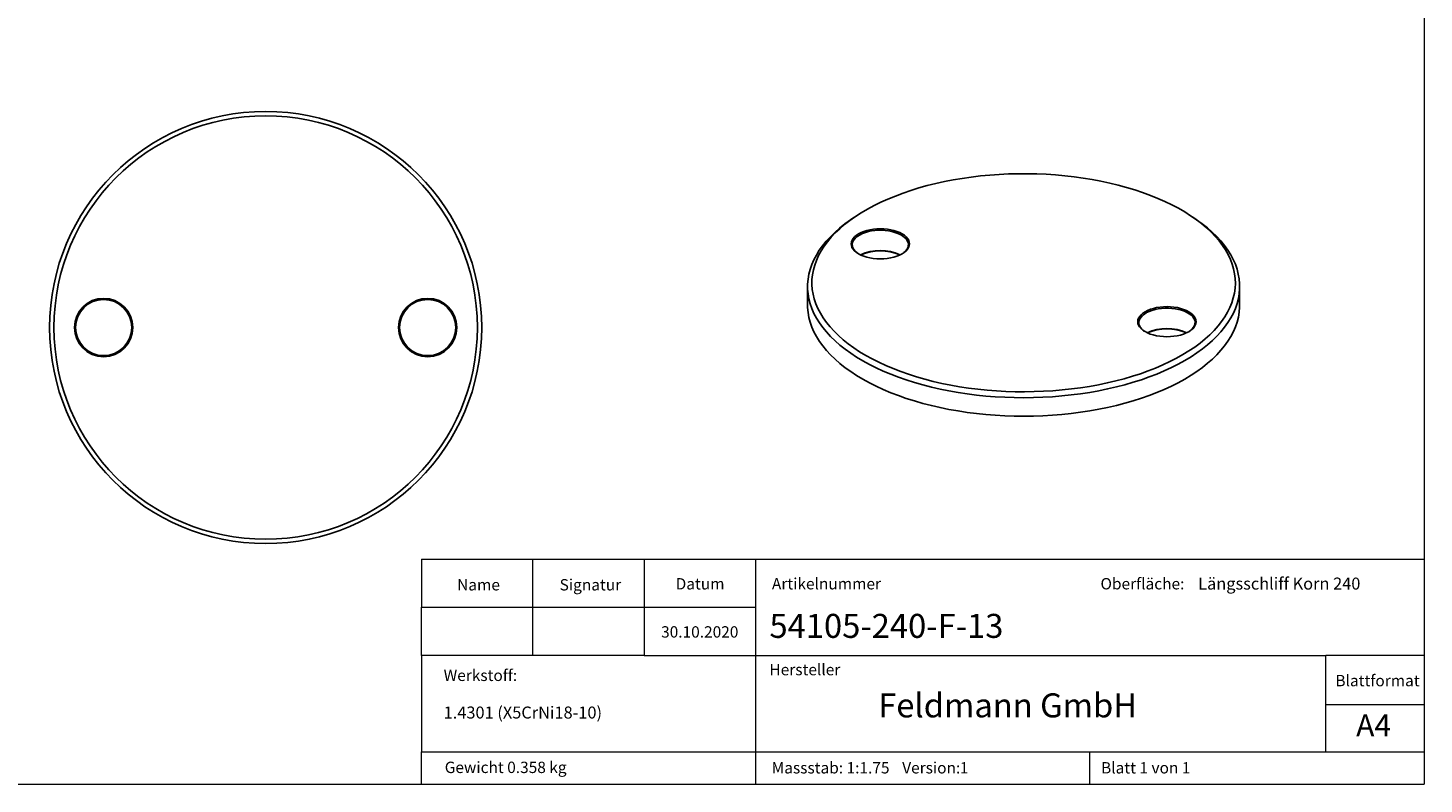
# Model space of a CAD drawing. Units: millimetres. Extents: x 9 to 511, y 9 to 359.
# Drawn here: x 188 to 511, y 9 to 184 of the extents above; entities that cross this region are included whole.
import ezdxf

# ---------------------------------------------------------------- set-up
doc = ezdxf.new("R2010")
doc.units = ezdxf.units.MM
doc.header["$LTSCALE"] = 1.75
doc.styles.add('SLDTEXTSTYLE0', font='TXT', dxfattribs={"width": 0.75})
doc.styles.add('SLDTEXTSTYLE1', font='TXT', dxfattribs={"width": 0.692308})

msp = doc.modelspace()

# ---------------------------------------------------------------- linework, layer by layer
at = {"color": 7, "linetype": 'Continuous', "lineweight": 18}
for p, q in [((511, 358.75), (511, 8.75)), ((278.95, 60.81), (304.73, 60.81)), ((278.95, 60.81), (278.95, 49.66)), ((304.73, 60.81), (330.5, 60.81)), ((304.73, 38.5), (304.73, 60.81)), ((330.5, 60.81), (356.3, 60.81)), ((330.5, 60.81), (330.5, 38.5)), ((356.3, 60.81), (511, 60.81)), ((356.3, 60.81), (356.3, 8.75)), ((278.95, 49.66), (304.73, 49.66)), ((278.95, 38.5), (278.95, 49.66)), ((304.73, 49.66), (330.5, 49.66)), ((330.5, 49.66), (356.3, 49.66)), ((304.73, 38.5), (278.95, 38.5)), ((278.95, 38.5), (278.95, 16.19)), ((330.5, 38.5), (304.73, 38.5)), ((330.5, 38.5), (356.3, 38.5)), ((356.3, 38.5), (488.25, 38.5)), ((511, 38.5), (488.25, 38.5)), ((488.25, 27.12), (488.25, 38.5)), ((488.25, 16.19), (488.25, 27.12)), ((511, 27.12), (488.25, 27.12)), ((278.95, 16.19), (511, 16.19)), ((278.95, 8.75), (278.95, 16.19)), ((433.65, 8.75), (433.65, 16.19)), ((8.75, 8.75), (511, 8.75))]:
    msp.add_line(p, q, dxfattribs=at)
at = {"color": 7, "linetype": 'Continuous', "lineweight": 25}
for p, q in [((379.16, 139.94), (378.36, 139.39)), ((458.29, 139.39), (457.49, 139.94)), ((368.32, 123.92), (368.32, 119.63)), ((468.32, 119.63), (468.32, 123.92))]:
    msp.add_line(p, q, dxfattribs=at)
at = {"color": 7, "linetype": 'Continuous', "lineweight": 25, "flags": 128}
for points in [[(395.46, 102.45), (397.41, 101.95), (399.4, 101.49), (401.44, 101.08), (403.5, 100.72), (405.6, 100.4), (407.72, 100.14), (409.86, 99.92), (412.02, 99.75), (414.19, 99.63), (416.37, 99.56), (418.55, 99.54), (420.73, 99.57), (422.91, 99.65), (425.08, 99.78), (427.24, 99.96), (429.37, 100.19), (431.49, 100.47), (433.58, 100.79), (435.64, 101.17), (437.66, 101.59), (439.65, 102.05), (441.59, 102.56), (443.49, 103.12), (445.34, 103.72), (447.13, 104.36), (448.87, 105.04), (450.55, 105.76), (452.16, 106.52), (453.7, 107.31), (455.18, 108.14), (456.58, 109.01), (457.91, 109.9), (459.15, 110.82), (460.32, 111.77), (461.4, 112.75), (462.4, 113.75), (463.31, 114.77), (464.13, 115.81), (464.86, 116.87), (465.5, 117.95), (466.04, 119.04), (466.49, 120.14), (466.84, 121.25), (467.1, 122.36), (467.26, 123.49), (467.32, 124.61), (467.29, 125.73), (467.16, 126.86), (466.93, 127.98), (466.6, 129.09), (466.18, 130.19), (465.67, 131.28), (465.06, 132.36), (464.35, 133.43), (463.56, 134.48), (462.68, 135.5), (461.7, 136.51), (460.65, 137.49), (459.5, 138.45), (458.28, 139.38), (456.98, 140.29), (455.6, 141.16), (454.14, 142), (452.62, 142.8), (451.02, 143.57), (449.37, 144.3), (447.65, 144.99), (445.87, 145.65), (444.04, 146.26), (442.15, 146.83), (440.22, 147.35), (438.25, 147.83), (436.23, 148.27), (434.18, 148.65), (432.1, 148.99), (429.99, 149.29), (427.86, 149.53), (425.71, 149.72), (423.55, 149.87), (421.37, 149.96), (419.19, 150.01), (417.01, 150), (414.83, 149.95), (412.65, 149.84), (410.49, 149.69), (408.34, 149.48), (406.22, 149.23), (404.11, 148.93), (402.04, 148.58), (399.99, 148.18), (397.99, 147.74), (396.02, 147.25), (394.1, 146.71), (392.23, 146.13), (390.41, 145.51), (388.64, 144.85), (386.93, 144.15), (385.29, 143.41), (383.71, 142.64), (382.2, 141.82), (380.76, 140.98), (379.4, 140.1), (378.11, 139.19), (376.9, 138.26), (375.78, 137.29), (374.74, 136.3), (373.78, 135.29), (372.92, 134.26), (372.14, 133.21), (371.46, 132.14), (370.87, 131.06), (370.37, 129.96), (369.97, 128.86), (369.66, 127.74), (369.46, 126.62), (369.34, 125.5), (369.33, 124.38), (369.41, 123.25), (369.59, 122.13), (369.87, 121.02), (370.24, 119.91), (370.71, 118.81), (371.28, 117.72), (371.93, 116.65), (372.68, 115.6), (373.52, 114.56), (374.45, 113.54), (375.46, 112.54), (376.56, 111.57), (377.75, 110.63), (379.01, 109.71), (380.35, 108.82), (381.77, 107.97), (383.26, 107.15), (384.82, 106.36), (386.45, 105.61), (388.14, 104.9), (389.88, 104.22), (391.69, 103.59), (393.55, 103), (395.46, 102.45)], [(394.99, 101.14), (393.06, 101.7), (391.17, 102.29), (389.34, 102.93), (387.57, 103.61), (385.85, 104.33), (384.2, 105.09), (382.62, 105.89), (381.11, 106.72), (379.67, 107.58), (378.3, 108.48), (377.02, 109.41), (375.81, 110.36), (374.69, 111.35), (373.65, 112.35), (372.7, 113.38), (371.84, 114.43), (371.07, 115.5), (370.4, 116.58), (369.81, 117.68), (369.32, 118.79), (368.93, 119.92), (368.64, 121.04), (368.44, 122.18), (368.34, 123.32), (368.34, 124.46), (368.43, 125.6), (368.62, 126.73), (368.91, 127.86), (369.3, 128.98), (369.78, 130.09), (370.36, 131.19), (371.03, 132.28), (371.8, 133.35), (372.65, 134.4), (373.6, 135.43), (374.63, 136.44), (375.75, 137.42), (376.95, 138.38), (378.23, 139.3), (378.36, 139.39)], [(458.29, 139.39), (458.35, 139.35), (459.63, 138.43), (460.84, 137.47), (461.96, 136.49), (463, 135.48), (463.95, 134.45), (464.81, 133.4), (465.58, 132.34), (466.25, 131.25), (466.84, 130.15), (467.33, 129.04), (467.72, 127.92), (468.01, 126.79), (468.21, 125.66), (468.31, 124.52), (468.31, 123.38), (468.22, 122.24), (468.03, 121.1), (467.74, 119.97), (467.35, 118.85), (466.87, 117.74), (466.29, 116.64), (465.62, 115.56), (464.85, 114.49), (464, 113.44), (463.05, 112.41), (462.02, 111.4), (460.9, 110.41), (459.7, 109.46), (458.42, 108.53), (457.06, 107.63), (455.62, 106.76), (454.11, 105.93), (452.53, 105.13), (450.88, 104.37), (449.17, 103.65), (447.4, 102.97), (445.57, 102.33), (443.69, 101.73), (441.76, 101.17), (439.79, 100.66), (437.77, 100.19), (435.71, 99.77), (433.62, 99.4), (431.5, 99.08), (429.35, 98.8), (427.19, 98.57), (425, 98.4), (422.8, 98.27), (420.6, 98.19), (418.38, 98.17), (416.17, 98.19), (413.96, 98.26), (411.77, 98.39), (409.58, 98.56), (407.41, 98.79), (405.26, 99.06), (403.14, 99.38), (401.05, 99.75), (398.99, 100.17), (396.97, 100.63), (394.99, 101.14)], [(382.01, 130.71), (381.31, 130.93), (380.67, 131.19), (380.1, 131.49), (379.6, 131.82), (379.18, 132.18), (378.84, 132.56), (378.6, 132.96), (378.46, 133.38), (378.41, 133.8), (378.46, 134.21), (378.61, 134.63), (378.85, 135.03), (379.19, 135.41), (379.61, 135.77), (380.12, 136.1), (380.69, 136.4), (381.34, 136.65), (382.04, 136.87), (382.78, 137.04), (383.56, 137.17), (384.36, 137.24), (385.17, 137.26), (385.99, 137.24), (386.79, 137.16), (387.57, 137.04), (388.31, 136.86), (389.01, 136.64), (389.65, 136.39), (390.22, 136.09), (390.72, 135.76), (391.14, 135.4), (391.48, 135.01), (391.72, 134.61), (391.86, 134.2), (391.91, 133.78), (391.86, 133.36), (391.71, 132.95), (391.47, 132.55), (391.13, 132.17), (390.71, 131.81), (390.2, 131.48), (389.62, 131.18), (388.98, 130.92), (388.28, 130.71), (387.54, 130.53), (386.76, 130.41), (385.96, 130.34), (385.14, 130.31), (384.33, 130.34), (383.53, 130.41), (382.75, 130.54), (382.01, 130.71)], [(390.45, 131.63), (390.6, 131.74), (391, 132.1), (391.31, 132.48), (391.52, 132.88), (391.64, 133.29), (391.65, 133.7), (391.57, 134.11), (391.4, 134.51), (391.13, 134.9), (390.76, 135.27), (390.32, 135.61), (389.79, 135.92), (389.2, 136.2), (388.54, 136.43), (387.83, 136.63), (387.08, 136.77), (386.31, 136.87), (385.51, 136.92), (384.71, 136.91), (383.92, 136.86), (383.14, 136.76), (382.4, 136.6), (381.7, 136.41), (381.05, 136.17), (380.46, 135.89), (379.94, 135.57), (379.51, 135.23), (379.15, 134.86), (378.89, 134.47), (378.73, 134.06), (378.66, 133.65), (378.69, 133.24), (378.82, 132.83), (379.04, 132.44), (379.36, 132.06), (379.77, 131.7), (379.87, 131.63)], [(368.32, 119.63), (368.34, 119.03), (368.44, 117.89), (368.64, 116.76), (368.93, 115.63), (369.32, 114.51), (369.81, 113.4), (370.4, 112.3), (371.07, 111.21), (371.84, 110.14), (372.7, 109.09), (373.65, 108.07), (374.69, 107.06), (375.81, 106.08), (377.02, 105.12), (378.3, 104.2), (379.67, 103.3), (381.11, 102.43), (382.62, 101.6), (384.2, 100.81), (385.85, 100.05), (387.57, 99.33), (389.34, 98.65), (391.17, 98.01), (393.06, 97.41), (394.99, 96.86)], [(394.99, 96.86), (396.97, 96.35), (398.99, 95.88), (401.05, 95.47), (403.14, 95.1), (405.26, 94.77), (407.41, 94.5), (409.58, 94.28), (411.77, 94.1), (413.96, 93.98), (416.17, 93.9), (418.38, 93.88), (420.6, 93.91), (422.8, 93.98), (425, 94.11), (427.19, 94.29), (429.35, 94.51), (431.5, 94.79), (433.62, 95.11), (435.71, 95.49), (437.77, 95.91), (439.79, 96.37), (441.76, 96.88), (443.69, 97.44), (445.57, 98.04), (447.4, 98.68), (449.17, 99.37), (450.88, 100.09), (452.53, 100.85), (454.11, 101.65), (455.62, 102.48), (457.06, 103.35), (458.42, 104.24), (459.7, 105.17), (460.9, 106.13), (462.02, 107.11), (463.05, 108.12), (464, 109.15), (464.85, 110.2), (465.62, 111.27), (466.29, 112.36), (466.87, 113.46), (467.35, 114.57), (467.74, 115.69), (468.03, 116.82), (468.22, 117.95), (468.31, 119.09), (468.32, 119.63)], [(448.34, 112.69), (447.64, 112.9), (447, 113.16), (446.43, 113.46), (445.93, 113.79), (445.51, 114.15), (445.17, 114.54), (444.93, 114.94), (444.79, 115.35), (444.74, 115.77), (444.79, 116.19), (444.94, 116.6), (445.18, 117), (445.52, 117.38), (445.94, 117.74), (446.45, 118.07), (447.03, 118.37), (447.67, 118.63), (448.37, 118.84), (449.11, 119.01), (449.89, 119.14), (450.69, 119.21), (451.51, 119.24), (452.32, 119.21), (453.12, 119.13), (453.9, 119.01), (454.64, 118.84), (455.34, 118.62), (455.98, 118.36), (456.55, 118.06), (457.05, 117.73), (457.47, 117.37), (457.81, 116.99), (458.05, 116.59), (458.19, 116.17), (458.24, 115.75), (458.19, 115.33), (458.04, 114.92), (457.8, 114.52), (457.46, 114.14), (457.04, 113.78), (456.53, 113.45), (455.96, 113.15), (455.31, 112.9), (454.61, 112.68), (453.87, 112.51), (453.09, 112.38), (452.29, 112.31), (451.48, 112.28), (450.66, 112.31), (449.86, 112.39), (449.08, 112.51), (448.34, 112.69)], [(456.78, 113.6), (456.93, 113.72), (457.33, 114.08), (457.64, 114.46), (457.85, 114.85), (457.97, 115.26), (457.99, 115.67), (457.91, 116.08), (457.73, 116.49), (457.46, 116.87), (457.1, 117.24), (456.65, 117.58), (456.12, 117.89), (455.53, 118.17), (454.87, 118.41), (454.16, 118.6), (453.42, 118.74), (452.64, 118.84), (451.84, 118.89), (451.04, 118.89), (450.25, 118.83), (449.48, 118.73), (448.73, 118.58), (448.03, 118.38), (447.38, 118.14), (446.79, 117.86), (446.27, 117.54), (445.84, 117.2), (445.49, 116.83), (445.23, 116.44), (445.06, 116.04), (444.99, 115.63), (445.02, 115.21), (445.15, 114.81), (445.38, 114.41), (445.69, 114.03), (446.1, 113.68), (446.2, 113.6)]]:
    msp.add_lwpolyline(points, dxfattribs=at)
at = {"color": 7, "linetype": 'Continuous', "lineweight": 25}
for centre, radius in [((242.91, 114.41), 50), ((242.91, 114.41), 49), ((205.41, 114.41), 6.75), ((205.41, 114.41), 6.5), ((280.41, 114.41), 6.75), ((280.41, 114.41), 6.5)]:
    msp.add_circle(centre, radius, dxfattribs=at)
for centre, radius, start, end in [((385.16, 121.22), 11.01, 65.4235, 114.5765), ((385.16, 120.64), 11.51, 66.7636, 113.2364), ((451.49, 103.19), 11.01, 65.4235, 114.5765), ((451.49, 102.61), 11.51, 66.7636, 113.2364)]:
    msp.add_arc(centre, radius, start, end, dxfattribs=at)

# ---------------------------------------------------------------- texts
at = {"color": 7, "linetype": 'Continuous', "lineweight": 0}
for s, insert, char_height, attachment_point, style in [('Name', (292.17, 56.19), 2.625, 2, 'SLDTEXTSTYLE0'), ('Signatur', (318.07, 56.19), 2.625, 2, 'SLDTEXTSTYLE0'), ('Datum', (343.45, 56.41), 2.625, 2, 'SLDTEXTSTYLE0'), ('Artikelnummer', (360.07, 56.43), 2.625, 1, 'SLDTEXTSTYLE0'), ('Oberfläche:', (436.11, 56.43), 2.625, 1, 'SLDTEXTSTYLE0'), ('Längsschliff Korn 240', (458.72, 56.54), 2.7781, 1, 'SLDTEXTSTYLE0'), ('30.10.2020', (343.37, 45.28), 2.625, 2, 'SLDTEXTSTYLE0'), ('54105-240-F-13', (359.5, 48.14), 5.5562, 1, 'SLDTEXTSTYLE0'), ('Hersteller', (359.5, 36.55), 2.625, 1, 'SLDTEXTSTYLE0'), ('Werkstoff:', (284.1, 35.23), 2.625, 1, 'SLDTEXTSTYLE0'), ('Blattformat', (490.48, 34.01), 2.625, 1, 'SLDTEXTSTYLE0'), ('Feldmann GmbH', (384.67, 29.74), 5.5562, 1, 'SLDTEXTSTYLE0'), ('1.4301 (X5CrNi18-10)', (284.1, 26.7), 2.7781, 1, 'SLDTEXTSTYLE0'), ('A4', (495.28, 24.88), 5.093, 1, 'SLDTEXTSTYLE0'), ('Gewicht 0.358 kg', (298.45, 13.93), 2.625, 2, 'SLDTEXTSTYLE0'), ('Massstab: 1:1.75', (360.02, 13.83), 2.625, 1, 'SLDTEXTSTYLE0'), ('Version:', (390.22, 13.83), 2.625, 1, 'SLDTEXTSTYLE0'), ('1', (403.56, 13.83), 2.62, 1, 'SLDTEXTSTYLE0'), ('Blatt 1 von 1', (436.24, 13.83), 2.625, 1, 'SLDTEXTSTYLE1')]:
    msp.add_mtext(s, dxfattribs=dict(at, insert=insert, char_height=char_height, attachment_point=attachment_point, style=style))

doc.saveas('drawing.dxf')
